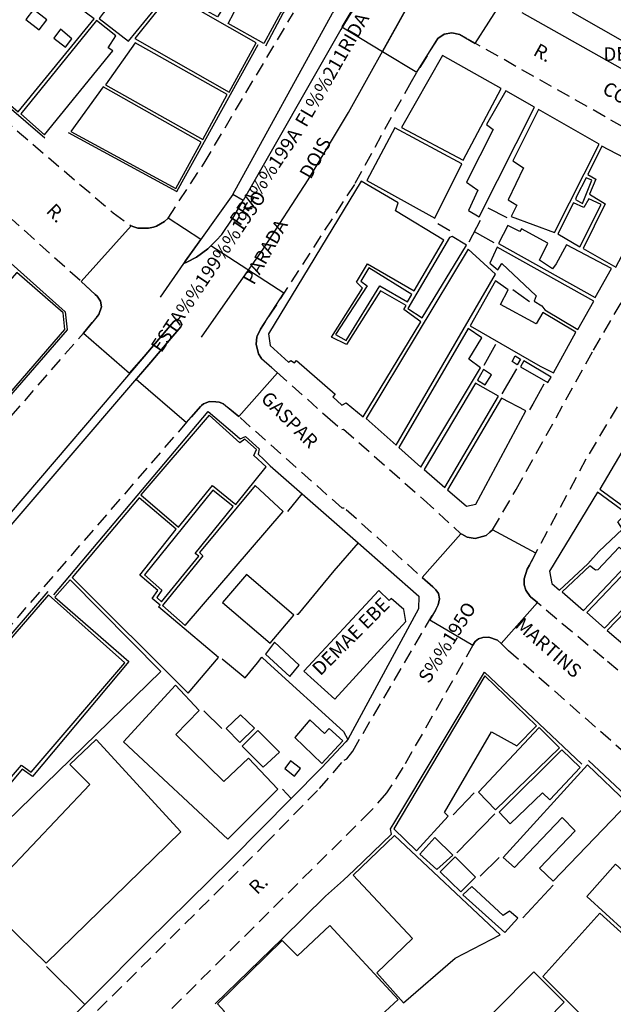
# Model space of a CAD drawing. Units: millimetres. Extents: x 179303 to 1101755, y 1677058 to 2655248.
# Drawn here: x 179589 to 179697, y 1677421 to 1677601 of the extents above; entities that cross this region are included whole.
import ezdxf
from ezdxf.enums import TextEntityAlignment as Align

# ---------------------------------------------------------------- set-up
doc = ezdxf.new("R2010")
doc.units = ezdxf.units.MM
doc.header["$LTSCALE"] = 10
doc.linetypes.add('DASHED2', pattern=[0.375, 0.25, -0.125])
for name, color, linetype in [('T-MFIO-EXI', 7, 'DASHED2'), ('V-AREA_VERDE', 3, 'Continuous'), ('V-CANTEIRO', 101, 'Continuous'), ('V-CRUZAMENTO', 1, 'Continuous'), ('V-EDIFICACAO', 2, 'Continuous'), ('V-EDIFICACAO_IDENTIFICADA', 6, 'Continuous'), ('V-LOTE', 11, 'Continuous'), ('V-NOME_DOS_LOGRADOUROS', 7, 'Continuous'), ('V-QUADRA', 6, 'Continuous'), ('V-TEMPLO', 7, 'Continuous'), ('V-TESTADA', 6, 'Continuous')]:
    doc.layers.add(name, color=color, linetype=linetype)
doc.styles.get("Standard").update_dxf_attribs({"font": 'ARIAL.TTF'})

msp = doc.modelspace()

# ---------------------------------------------------------------- linework, layer by layer
at = {"layer": 'T-MFIO-EXI'}
for p, q in [((179622.39, 1677574.92), (179638.77, 1677602.43)), ((179579.62, 1677588.1), (179605.76, 1677565.83)), ((179615.79, 1677564.86), (179622.39, 1677574.92)), ((179605.76, 1677565.83), (179609.06, 1677563.44))]:
    msp.add_line(p, q, dxfattribs=at)
for points in [[(179702.37, 1677579.73), (179670.51, 1677597.71), (179669.27, 1677598.43), (179667.78, 1677598.74), (179666.35, 1677598.5), (179665.21, 1677597.75), (179660.3, 1677589.81), (179649.92, 1677571.03), (179632.74, 1677544.55), (179632.14, 1677543.26), (179632.14, 1677543.26), (179632.08, 1677543.14), (179631.96, 1677541.78), (179632.33, 1677540.28), (179632.39, 1677540.02), (179632.91, 1677539.18), (179644.99, 1677528.42), (179647.64, 1677526.19), (179647.93, 1677526.26), (179662.61, 1677513.35), (179669.42, 1677507.1), (179669.59, 1677507), (179670.57, 1677506.46), (179672.05, 1677506.21), (179674.07, 1677506.75), (179674.76, 1677507.38), (179675.23, 1677507.8), (179679.58, 1677515.22), (179693.73, 1677540.72), (179710.33, 1677569.08)], [(179528.04, 1677460.68), (179600.29, 1677543.82), (179602.81, 1677546.84), (179603.11, 1677547.2), (179603.58, 1677548.63), (179603.41, 1677549.67), (179602.81, 1677550.58), (179602.45, 1677550.91), (179587.25, 1677564.62)], [(179581.6, 1677398.7), (179633.55, 1677450.27), (179643.55, 1677460.51), (179648.06, 1677465.69), (179648.52, 1677465.88), (179649.62, 1677467.33), (179664.82, 1677493.25), (179665.3, 1677494.07), (179665.54, 1677495.2), (179665.35, 1677496.14), (179664.86, 1677496.85), (179664.29, 1677497.36), (179648.08, 1677511.8), (179647.7, 1677511.76), (179628.75, 1677528.56), (179625.97, 1677530.85), (179625.16, 1677531.18), (179624.57, 1677531.21), (179623.36, 1677531.28), (179622.31, 1677530.87), (179621.94, 1677530.58), (179621.72, 1677530.41), (179562.23, 1677461.87)], [(179698.05, 1677530.31), (179692.32, 1677520.73), (179681.98, 1677501.35), (179681.58, 1677500.61), (179681.02, 1677498.87), (179681.04, 1677497.77), (179681.35, 1677496.8), (179682.11, 1677495.64), (179682.2, 1677495.56), (179696.26, 1677483.8), (179713.04, 1677469.33)], [(179801.66, 1677376.84), (179750.11, 1677422.2), (179748.63, 1677423.5), (179741.37, 1677429.89), (179730.69, 1677439.56), (179678.18, 1677485.69), (179676.8, 1677487), (179676.12, 1677487.64), (179674.57, 1677488.16), (179673.43, 1677488.09), (179672.68, 1677487.86), (179672.04, 1677487.39), (179671.65, 1677486.71), (179658.81, 1677464.3), (179655.8, 1677459.68), (179652.87, 1677456.31), (179587.82, 1677391.79)]]:
    msp.add_lwpolyline(points, dxfattribs=at)
at = {"layer": 'V-AREA_VERDE'}
msp.add_lwpolyline([(179680.61, 1677602.51), (179713.69, 1677583.88), (179713.89, 1677583.77), (179715.25, 1677583.52), (179716.58, 1677583.54), (179718.23, 1677584.31), (179718.98, 1677585.1), (179719.44, 1677585.58), (179728.84, 1677602.6)], dxfattribs=at)
at = {"layer": 'V-CANTEIRO'}
for points in [[(179671.56, 1677647.84), (179662.68, 1677626.71), (179662.63, 1677626.44), (179656.79, 1677615.12), (179649.33, 1677602.45), (179649.29, 1677602.37), (179647.44, 1677599.35), (179629.558, 1677568.106), (179627.675, 1677569.186), (179645.94, 1677602.35), (179645.99, 1677602.44), (179653.38, 1677614.51), (179660.63, 1677627.98), (179671.57, 1677647.86), (179671.56, 1677647.84), (179675.09, 1677653.83), (179676.72, 1677656.6), (179677.13, 1677657.33), (179682.71, 1677667.16), (179718.26, 1677729.82)], [(179627.675, 1677569.186), (179619.02, 1677557.03), (179618.68, 1677556.53), (179619.23, 1677556.81), (179621.02, 1677557.74), (179623.05, 1677559.24), (179624.6, 1677560.75), (179625.62, 1677561.88), (179627.64, 1677564.86), (179629.558, 1677568.106), (179627.675, 1677569.186)]]:
    msp.add_lwpolyline(points, dxfattribs=at)
at = {"layer": 'V-CANTEIRO', "flags": 128}
for points in [[(179621.94, 1677543.08), (179626.33, 1677549.36), (179633.21, 1677559.19), (179641.46, 1677571.87), (179648.84, 1677584.18), (179659.05, 1677602.47), (179662.56, 1677608.78), (179672.76, 1677627.1)], [(179614.39, 1677550.38), (179618.7, 1677556.54)]]:
    msp.add_lwpolyline(points, dxfattribs=at)
at = {"layer": 'V-CANTEIRO'}
msp.add_lwpolyline([(179533.29, 1677448.33), (179533.59, 1677447.97), (179533.83, 1677447.86), (179534.89, 1677448.11), (179535.6, 1677448.56), (179537.38, 1677450.79), (179612.63, 1677538.5), (179616.32, 1677542.8), (179618.15, 1677544.98), (179618.3, 1677545.42), (179618.02, 1677546.09), (179617.52, 1677546.28), (179617.41, 1677546.32), (179616.81, 1677545.89), (179611.39, 1677539.55), (179586.66, 1677510.64), (179572.03, 1677493.88), (179558, 1677477.38), (179533.27, 1677449.18), (179533.12, 1677448.54)], close=True, dxfattribs=at)
at = {"layer": 'V-CRUZAMENTO', "linetype": 'Continuous', "flags": 128}
for points in [[(179661.524, 1677624.296), (179656.79, 1677615.12), (179647.611, 1677599.862), (179655.085, 1677595.367), (179668.869, 1677620.112), (179655.085, 1677595.367), (179661.39, 1677591.573), (179665.21, 1677597.75), (179666.35, 1677598.5), (179667.78, 1677598.74), (179669.27, 1677598.43), (179672.053, 1677596.839), (179677.078, 1677604.643), (179676.14, 1677605.21), (179673.44, 1677607.05), (179672.51, 1677608.36), (179672.1, 1677610.19), (179672.44, 1677611.8), (179675.185, 1677616.515), (179668.869, 1677620.112), (179668.869, 1677620.112), (179668.869, 1677620.112), (179668.869, 1677620.112), (179661.524, 1677624.296)], [(179635.865, 1677536.548), (179632.91, 1677539.18), (179632.39, 1677540.02), (179632.33, 1677540.28), (179631.96, 1677541.78), (179632.08, 1677543.14), (179632.14, 1677543.26), (179632.74, 1677544.55), (179636.992, 1677551.104), (179623.611, 1677559.786), (179623.05, 1677559.24), (179621.02, 1677557.74), (179619.23, 1677556.81), (179618.68, 1677556.53), (179619.02, 1677557.03), (179621.813, 1677560.953), (179615.79, 1677564.86), (179615.12, 1677564.23), (179613.65, 1677563.36), (179613.12, 1677563.22), (179612.24, 1677562.99), (179610.23, 1677562.99), (179609.55, 1677563.25), (179609.06, 1677563.44), (179599.863, 1677553.243), (179602.45, 1677550.91), (179602.81, 1677550.58), (179603.41, 1677549.67), (179603.58, 1677548.63), (179603.11, 1677547.2), (179602.81, 1677546.84), (179600.29, 1677543.82), (179608.757, 1677536.471), (179611.39, 1677539.55), (179616.81, 1677545.89), (179617.41, 1677546.32), (179617.52, 1677546.28), (179618.02, 1677546.09), (179618.3, 1677545.42), (179618.15, 1677544.98), (179616.32, 1677542.8), (179612.63, 1677538.5), (179609.979, 1677535.41), (179619.151, 1677527.45), (179621.72, 1677530.41), (179621.94, 1677530.58), (179622.31, 1677530.87), (179623.36, 1677531.28), (179624.57, 1677531.21), (179625.16, 1677531.18), (179625.97, 1677530.85), (179628.75, 1677528.56)], [(179681.58, 1677500.61), (179681.98, 1677501.35), (179683.163, 1677503.567), (179675.23, 1677507.8), (179674.76, 1677507.38), (179674.07, 1677506.75), (179672.05, 1677506.21), (179670.57, 1677506.46), (179669.59, 1677507), (179669.42, 1677507.1), (179662.313, 1677499.121), (179664.29, 1677497.36), (179664.86, 1677496.85), (179665.35, 1677496.14), (179665.54, 1677495.2), (179665.3, 1677494.07), (179664.82, 1677493.25), (179663.714, 1677491.364), (179671.65, 1677486.71), (179672.04, 1677487.39), (179672.68, 1677487.86), (179673.43, 1677488.09), (179674.57, 1677488.16), (179676.12, 1677487.64), (179676.8, 1677487), (179683.467, 1677494.5), (179682.2, 1677495.56), (179682.11, 1677495.64), (179681.35, 1677496.8), (179681.04, 1677497.77), (179681.02, 1677498.87)]]:
    msp.add_lwpolyline(points, close=True, dxfattribs=at)
at = {"layer": 'V-EDIFICACAO'}
for points in [[(179636.41, 1677602.43), (179633.35, 1677596.82), (179626.83, 1677600.48), (179627.83, 1677602.41), (179628.058, 1677602.959), (179626.76, 1677603.72), (179628.44, 1677606.92), (179626.57, 1677608.03), (179624.47, 1677604.36), (179625.99, 1677603.51), (179624.83, 1677601.7), (179623.48, 1677602.4), (179620.71, 1677604.01), (179622.4, 1677607.13), (179619.25, 1677609.22), (179622.18, 1677615.26), (179638.14, 1677605.41), (179636.41, 1677602.43)], [(179612.75, 1677602.38), (179619.1, 1677610.08), (179616.43, 1677611.56), (179616.09, 1677610.98), (179613.54, 1677612.3), (179614.31, 1677613.94), (179613.97, 1677614.17), (179603.92, 1677602.37), (179603.15, 1677601.39), (179608.52, 1677597.21), (179612.75, 1677602.38)], [(179600.86, 1677602.36), (179592.88, 1677608.7), (179592.74, 1677608.55), (179588.24, 1677612.19), (179584.34, 1677607.24), (179584.77, 1677606.86), (179580.79, 1677602.32), (179575.43, 1677595.42), (179588.33, 1677584.33), (179602.26, 1677601.34), (179600.86, 1677602.36)], [(179618.85, 1677608.66), (179613.46, 1677602.38), (179609.73, 1677597.75), (179626.96, 1677587.93), (179631.94, 1677596.95), (179622.29, 1677602.4), (179619.95, 1677603.78), (179621.61, 1677607.01), (179618.85, 1677608.66)], [(179591.17, 1677603.05), (179589.73, 1677601.23), (179592.19, 1677599.32), (179593.6, 1677601.13), (179591.17, 1677603.05)], [(179588.82, 1677583.94), (179593.16, 1677580.11), (179605.67, 1677595.48), (179604.8, 1677596.04), (179606.24, 1677598.2), (179602.68, 1677601.03), (179588.82, 1677583.94)], [(179594.89, 1677597.77), (179597, 1677596.17), (179598.19, 1677597.68), (179596.09, 1677599.42), (179594.89, 1677597.77)], [(179609.76, 1677596.91), (179604.33, 1677589.25), (179622.15, 1677579.24), (179626.65, 1677587.5), (179609.76, 1677596.91)], [(179666.08, 1677594.59), (179658.57, 1677581.46), (179669.83, 1677575.48), (179669.83, 1677575.48), (179676.82, 1677588.57), (179666.08, 1677594.59)], [(179603.91, 1677588.86), (179598.01, 1677580.69), (179617.22, 1677570.28), (179621.84, 1677578.77), (179603.91, 1677588.86)], [(179677.66, 1677588.12), (179674.14, 1677582.01), (179675.35, 1677581.05), (179670.48, 1677571.45), (179670.48, 1677571.45), (179672.56, 1677569.99), (179670.82, 1677566.27), (179672.76, 1677565.08), (179682.89, 1677585.17), (179682.89, 1677585.17), (179682.89, 1677585.17), (179682.89, 1677585.17), (179677.66, 1677588.12), (179677.66, 1677588.12)], [(179683.66, 1677584.75), (179678.95, 1677575.37), (179680.9, 1677574.08), (179678.12, 1677568.23), (179679.68, 1677567.22), (179678.65, 1677565.17), (179686.56, 1677562.21), (179694.78, 1677578.42), (179683.66, 1677584.75)], [(179657.32, 1677581.37), (179652.18, 1677571.75), (179652.18, 1677571.75), (179664.63, 1677564.86), (179669.63, 1677574.77), (179669.63, 1677574.77), (179657.32, 1677581.37)], [(179695.26, 1677578.04), (179692.68, 1677572.86), (179694.14, 1677572.01), (179693.01, 1677569.23), (179695.89, 1677567.5), (179691.82, 1677559.31), (179697.84, 1677555.86), (179706.23, 1677571.72), (179701.91, 1677574.04), (179702.08, 1677574.9), (179700.99, 1677575.51), (179700.73, 1677575.13), (179695.26, 1677578.04)], [(179645.76, 1677543.07), (179645.76, 1677543.07), (179651.4, 1677552.06), (179650.32, 1677553.14), (179652.34, 1677556.47), (179660.88, 1677551.56), (179666.3, 1677560.81), (179657.45, 1677566.17), (179657.94, 1677567.67), (179651.18, 1677571.65), (179634.22, 1677543.69), (179634.5, 1677541.53), (179637.87, 1677538.47), (179638.31, 1677538.79), (179638.96, 1677538.38), (179639.34, 1677538.79), (179646.43, 1677532.65), (179645.99, 1677532.14), (179647.6, 1677530.64), (179648.43, 1677531.05), (179651.56, 1677528.49), (179662.09, 1677545.89), (179659, 1677548.11), (179659.38, 1677548.89), (179654.7, 1677551.56), (179648.49, 1677541.75), (179645.76, 1677543.07)], [(179690.6, 1677568.84), (179690.44, 1677568.26), (179691.68, 1677567.56), (179693.41, 1677571.8), (179692.37, 1677572.25), (179690.6, 1677568.84)], [(179691.95, 1677566.78), (179690.06, 1677567.67), (179687.22, 1677561.97), (179691.2, 1677559.58), (179695.13, 1677567.35), (179692.85, 1677568.37), (179691.95, 1677566.78)], [(179688.78, 1677559.94), (179686.9, 1677556.48), (179686.22, 1677555.57), (179683.86, 1677557.15), (179685.36, 1677560.26), (179680.55, 1677562.92), (179680.21, 1677562.43), (179678.03, 1677563.5), (179676.34, 1677560.2), (179694.02, 1677550.36), (179697.03, 1677555.63), (179688.78, 1677559.94)], [(179659.73, 1677548.33), (179659.73, 1677548.33), (179662.33, 1677546.63), (179670.44, 1677559.93), (179667.81, 1677561.51), (179667.37, 1677561.34), (179659.73, 1677548.33)], [(179652.06, 1677528.19), (179657.55, 1677523.29), (179675.77, 1677554.61), (179670.74, 1677559.2), (179670.74, 1677559.2), (179652.06, 1677528.19)], [(179676.1, 1677559.54), (179674.71, 1677556.6), (179676.19, 1677555.38), (179676.96, 1677556.54), (179676.96, 1677556.54), (179683.24, 1677550.65), (179682.84, 1677549.64), (179684.27, 1677548.8), (179684.8, 1677548.1), (179690.87, 1677544.48), (179693.77, 1677549.69), (179676.1, 1677559.54)], [(179558.14, 1677520.96), (179547.68, 1677510.46), (179549.25, 1677509.1), (179564.47, 1677523.89), (179572.86, 1677516.74), (179596.89, 1677544.48), (179596.61, 1677547.5), (179588.11, 1677554.93), (179558.14, 1677520.96)], [(179652.24, 1677552.45), (179646.47, 1677543.59), (179648.4, 1677542.45), (179654.57, 1677552.46), (179659.65, 1677549.51), (179660.45, 1677550.86), (179652.56, 1677555.73), (179651.09, 1677553.31), (179652.24, 1677552.45), (179652.24, 1677552.45)], [(179676.71, 1677549.02), (179678.08, 1677551.74), (179675.75, 1677553.36), (179671.12, 1677545.12), (179683.93, 1677537.74), (179686.42, 1677536.52), (179690.5, 1677543.98), (179684.46, 1677547.58), (179683.2, 1677545.5), (179676.71, 1677549.02)], [(179658.06, 1677522.89), (179662.1, 1677519.31), (179662.1, 1677519.31), (179673.04, 1677537.48), (179670.86, 1677539.03), (179673.243, 1677542.928), (179673.243, 1677542.928), (179670.74, 1677544.66), (179658.06, 1677522.89)], [(179678.8, 1677538.6), (179679.35, 1677539.63), (179680.33, 1677539.02), (179679.76, 1677538.03), (179678.8, 1677538.6)], [(179680.36, 1677537.67), (179685.34, 1677534.8), (179685.94, 1677535.77), (179680.94, 1677538.73), (179680.36, 1677537.67)], [(179673.58, 1677537.14), (179672.47, 1677535.2), (179673.85, 1677534.37), (179675.05, 1677536.18), (179673.58, 1677537.14)], [(179662.73, 1677518.84), (179666.47, 1677515.58), (179676.31, 1677532.25), (179672.09, 1677534.64), (179662.73, 1677518.84)], [(179667.01, 1677515.12), (179670.48, 1677512.15), (179672.2, 1677512.52), (179681.34, 1677529.61), (179676.88, 1677531.92), (179667.01, 1677515.12)], [(179610.81, 1677514.22), (179617.68, 1677508.33), (179623.94, 1677515.9), (179628.19, 1677512.48), (179633.78, 1677519.35), (179631.51, 1677521.43), (179631.98, 1677522.5), (179629.88, 1677524.41), (179628.97, 1677523.75), (179623.32, 1677528.77), (179610.81, 1677514.22)], [(179700.31, 1677524.44), (179694.86, 1677515.25), (179694.86, 1677515.25), (179694.86, 1677515.25), (179700.31, 1677511.31), (179702.49, 1677513.14), (179707.38, 1677509.3), (179713, 1677515.19), (179711.68, 1677516.54), (179700.31, 1677524.44)], [(179621.56, 1677503.64), (179622.19, 1677503.03), (179614.79, 1677493.97), (179618.95, 1677490.3), (179636.9, 1677511.19), (179631.72, 1677515.9), (179621.56, 1677503.64)], [(179598.25, 1677499.07), (179598.25, 1677499.07), (179619.5, 1677477.91), (179625.05, 1677484.47), (179614.05, 1677493.7), (179614.35, 1677494.026), (179612.9, 1677495.25), (179613.91, 1677496.74), (179610.65, 1677499.49), (179617.25, 1677507.92), (179610.48, 1677513.65), (179598.25, 1677499.07)], [(179611.45, 1677499.58), (179614.68, 1677496.78), (179613.76, 1677495.42), (179614.61, 1677494.63), (179621.42, 1677503.02), (179620.79, 1677503.49), (179627.75, 1677512.07), (179623.97, 1677515.1), (179611.45, 1677499.58)], [(179685.69, 1677500.24), (179686.08, 1677498), (179687.49, 1677496.8), (179692.68, 1677501.59), (179694.7, 1677503.84), (179699.04, 1677507.93), (179698.15, 1677509.26), (179699.72, 1677510.84), (179694.47, 1677514.68), (179685.69, 1677500.24)], [(179688, 1677496.45), (179691.91, 1677493.07), (179700.78, 1677502.44), (179698.45, 1677504.67), (179694.5, 1677500.5), (179694.1, 1677500.44), (179693.05, 1677501.2), (179688, 1677496.45)], [(179701.21, 1677494.6), (179696.25, 1677489.39), (179699.93, 1677486.2), (179713.27, 1677500.23), (179713.77, 1677500.41), (179717.77, 1677504.65), (179716.42, 1677506.02), (179707.66, 1677496.94), (179706.74, 1677497.74), (179706.74, 1677497.74), (179702.6, 1677493.47), (179701.21, 1677494.6)], [(179692.52, 1677492.71), (179695.71, 1677489.8), (179700.78, 1677495.08), (179699.59, 1677496.2), (179703.31, 1677500.17), (179701.37, 1677501.99), (179692.52, 1677492.71)], [(179630.17, 1677499.63), (179625.77, 1677494.5), (179634.48, 1677487.09), (179634.48, 1677487.09), (179638.82, 1677492.23), (179630.17, 1677499.63)], [(179590.96, 1677462.7), (179589.05, 1677464.03), (179574.71, 1677446.9), (179574.71, 1677446.9), (179576.65, 1677445.2), (179614.46, 1677481.89), (179597.89, 1677498.66), (179595.027, 1677495.507), (179595.027, 1677495.507), (179608.58, 1677483.7), (179590.96, 1677462.7)], [(179543.35, 1677437.47), (179553.19, 1677427), (179573.05, 1677448.49), (179574.07, 1677447.51), (179588.96, 1677464.78), (179588.96, 1677464.78), (179588.96, 1677464.78), (179590.69, 1677463.49), (179590.69, 1677463.49), (179590.69, 1677463.49), (179590.69, 1677463.49), (179607.85, 1677483.48), (179593.9, 1677495.9), (179543.35, 1677437.47)], [(179657.16, 1677453.11), (179661.3, 1677449.08), (179667.13, 1677455.41), (179666.44, 1677456.06), (179675.01, 1677470.85), (179679.65, 1677468.28), (179683.31, 1677471.95), (179673.82, 1677481.07), (179657.16, 1677453.11)], [(179617.24, 1677470.34), (179621.49, 1677474.78), (179617.15, 1677479.37), (179607.66, 1677469), (179626.75, 1677451.2), (179635.9, 1677460.38), (179630.5, 1677466.05), (179626.02, 1677461.76), (179617.24, 1677470.34)], [(179629.04, 1677473.95), (179626.44, 1677471.46), (179628.94, 1677468.92), (179631.63, 1677471.5), (179629.04, 1677473.95)], [(179641.76, 1677473.02), (179638.99, 1677469.8), (179643.99, 1677465.07), (179647.78, 1677469.2), (179645.33, 1677471.48), (179644.45, 1677470.56), (179641.76, 1677473.02)], [(179632.21, 1677471.09), (179629.339, 1677468.227), (179633.2, 1677464.39), (179633.2, 1677464.39), (179633.2, 1677464.39), (179636.198, 1677467.118), (179636.198, 1677467.118), (179632.21, 1677471.09)], [(179672.66, 1677459.81), (179672.66, 1677459.81), (179675.78, 1677456.56), (179687.48, 1677467.92), (179683.8, 1677471.64), (179683.8, 1677471.64), (179672.66, 1677459.81)], [(179585.54, 1677444.4), (179580.92, 1677448.49), (179576.82, 1677444.51), (179585.58, 1677435.79), (179585.86, 1677435.94), (179593.45, 1677428.51), (179618.12, 1677452.58), (179602.61, 1677469.45), (179597.81, 1677464.86), (179601.49, 1677461.24), (179585.54, 1677444.4)], [(179676.42, 1677456.16), (179678.47, 1677453.99), (179684.38, 1677459.7), (179684.38, 1677459.7), (179685.717, 1677458.433), (179691.3, 1677464.31), (179687.91, 1677467.56), (179676.42, 1677456.16)], [(179638.25, 1677465.54), (179637.19, 1677464.17), (179638.98, 1677462.72), (179640.07, 1677464.12), (179638.25, 1677465.54)], [(179692.63, 1677464.8), (179692.63, 1677464.8), (179692.63, 1677464.8), (179677.19, 1677447.86), (179679.26, 1677446.03), (179687.98, 1677455.17), (179690.34, 1677452.74), (179683.86, 1677445.91), (179686.32, 1677443.5), (179686.32, 1677443.5), (179700, 1677457.72), (179700, 1677457.72), (179692.63, 1677464.8)], [(179657.29, 1677451.9), (179649.71, 1677444.63), (179660.58, 1677433.02), (179654.05, 1677426.76), (179658.93, 1677421.29), (179668.41, 1677429.46), (179676.63, 1677433.71), (179657.29, 1677451.9)], [(179664.66, 1677451.51), (179661.94, 1677448.48), (179665.04, 1677445.65), (179667.961, 1677448.276), (179667.961, 1677448.276), (179664.66, 1677451.51)], [(179668.412, 1677447.975), (179668.412, 1677447.975), (179665.66, 1677445.26), (179669.42, 1677441.57), (179672.137, 1677444.252), (179672.137, 1677444.252), (179668.412, 1677447.975)], [(179697.76, 1677446.66), (179692.5, 1677440.72), (179709.91, 1677424.85), (179715.18, 1677430.84), (179697.76, 1677446.66)], [(179671.46, 1677442.56), (179669.81, 1677441), (179677.5, 1677434.12), (179677.5, 1677434.12), (179679.84, 1677436.75), (179678.36, 1677438.03), (179677.2, 1677437.25), (179671.46, 1677442.56)], [(179694.88, 1677437.68), (179684.47, 1677426.09), (179706.37, 1677404.27), (179709.85, 1677407.56), (179717.91, 1677416.84), (179694.88, 1677437.68)], [(179633.33, 1677377.09), (179630.79, 1677379.29), (179630.08, 1677378.85), (179626.79, 1677382.06), (179645.3, 1677400.82), (179641.03, 1677405.19), (179621.02, 1677386.28), (179637.754, 1677369.868), (179637.754, 1677369.868), (179637.754, 1677369.868), (179688.35, 1677421.4), (179682.773, 1677426.949), (179682.773, 1677426.949), (179633.33, 1677377.09)]]:
    msp.add_lwpolyline(points, close=True, dxfattribs=at)
at = {"layer": 'V-EDIFICACAO_IDENTIFICADA'}
for points in [[(179646.32, 1677476.83), (179659.35, 1677491.03), (179658.99, 1677493.25), (179656.67, 1677495.27), (179656.29, 1677494.91), (179654.38, 1677496.73), (179640.69, 1677481.96), (179646.32, 1677476.83)], [(179638.08, 1677480.95), (179639.79, 1677483.06), (179635.27, 1677487.26), (179633.67, 1677485.07), (179638.08, 1677480.95)]]:
    msp.add_lwpolyline(points, close=True, dxfattribs=at)
at = {"layer": 'V-LOTE'}
for points in [[(179662.68, 1677626.71), (179662.63, 1677626.44), (179656.79, 1677615.12), (179649.33, 1677602.45), (179649.29, 1677602.37), (179647.44, 1677599.35), (179629.558, 1677568.106), (179627.675, 1677569.186), (179645.94, 1677602.35), (179645.99, 1677602.44), (179653.38, 1677614.51), (179660.63, 1677627.98)], [(179621.94, 1677543.08), (179626.33, 1677549.36), (179633.21, 1677559.19), (179641.46, 1677571.87), (179648.84, 1677584.18), (179659.05, 1677602.47), (179662.56, 1677608.78)], [(179689.83, 1677602.52), (179715.66, 1677587.84), (179723.93, 1677602.59)], [(179684.64, 1677534.48), (179682.6, 1677530.84), (179682.02, 1677529.8)], [(179650.61, 1677505.42), (179646.15, 1677500.3), (179639.56, 1677492.34), (179639.41, 1677492.34)], [(179661.73, 1677495.7), (179661.65, 1677493.37), (179649.57, 1677471.02), (179648.72, 1677469.44)], [(179625.71, 1677484.21), (179627.05, 1677483.14), (179629.93, 1677480.76), (179632.15, 1677483.49), (179632.96, 1677484.49), (179633.96, 1677483.58), (179647.94, 1677470.93), (179648.72, 1677469.44)], [(179565.5, 1677415.76), (179580.29, 1677400.94), (179592.25, 1677412.62), (179611.91, 1677432.35), (179627.35, 1677447.54)], [(179636.76, 1677433.04), (179644.66, 1677440.78), (179647.91, 1677443.69), (179648.93, 1677444.6)]]:
    msp.add_lwpolyline(points, dxfattribs=at)
at = {"layer": 'V-LOTE', "flags": 128}
for points in [[(179674.38, 1677566.73), (179677.84, 1677564.96)], [(179665.2, 1677563.87), (179667.39, 1677562.59)], [(179670.95, 1677560.51), (179673.02, 1677564.5)], [(179675.54, 1677560.32), (179671.9, 1677562.34)], [(179614.39, 1677550.38), (179618.7, 1677556.54)], [(179678.94, 1677551.82), (179681.99, 1677549.59)], [(179675.8, 1677541.73), (179673.65, 1677537.89)], [(179676.99, 1677532.7), (179679.69, 1677537.28)], [(179634.49, 1677519.51), (179650.61, 1677505.42)], [(179640.31, 1677514.4), (179637.68, 1677511.17)], [(179650.61, 1677505.42), (179661.73, 1677495.7)], [(179622.33, 1677474.69), (179625.65, 1677471.49)], [(179638.36, 1677458.66), (179643.98, 1677464.35)], [(179636.76, 1677460.33), (179638.36, 1677458.66)], [(179671.86, 1677459.69), (179668.03, 1677455.64)], [(179627.35, 1677447.54), (179638.36, 1677458.66)], [(179668.66, 1677448.68), (179675.66, 1677455.87)], [(179672.96, 1677444.44), (179676.47, 1677447.88)], [(179680.79, 1677436.84), (179686.35, 1677442.79)], [(179593.51, 1677427.88), (179600.46, 1677421.02)]]:
    msp.add_lwpolyline(points, dxfattribs=at)
at = {"layer": 'V-QUADRA'}
for p, q in [((179613.65, 1677563.36), (179615.12, 1677564.23)), ((179615.12, 1677564.23), (179615.79, 1677564.86)), ((179609.06, 1677563.44), (179609.55, 1677563.25)), ((179609.55, 1677563.25), (179610.23, 1677562.99)), ((179610.23, 1677562.99), (179612.24, 1677562.99)), ((179612.24, 1677562.99), (179613.12, 1677563.22)), ((179613.12, 1677563.22), (179613.65, 1677563.36))]:
    msp.add_line(p, q, dxfattribs=at)
msp.add_lwpolyline([(179680.61, 1677602.51), (179713.69, 1677583.88), (179713.89, 1677583.77), (179715.25, 1677583.52), (179716.58, 1677583.54), (179718.23, 1677584.31), (179718.98, 1677585.1), (179719.44, 1677585.58), (179728.84, 1677602.6)], dxfattribs=at)
at = {"layer": 'V-TEMPLO'}
msp.add_lwpolyline([(179611.69, 1677382.16), (179614.54, 1677384.81), (179614.02, 1677385.45), (179637.66, 1677407.63), (179638.96, 1677406.44), (179652.16, 1677418.45), (179653.2, 1677417.47), (179657.93, 1677421.89), (179645.45, 1677435.39), (179639.52, 1677429.89), (179636.67, 1677432.64), (179624.88, 1677421.07), (179626.12, 1677419.67), (179602.21, 1677396.87), (179601.66, 1677397.43), (179599.15, 1677394.98), (179611.69, 1677382.16)], close=True, dxfattribs=at)
at = {"layer": 'V-TESTADA'}
for points in [[(179643, 1677614.93), (179638.92, 1677606.62), (179638.43, 1677605.62), (179638.15, 1677604.62), (179636.88, 1677602.43), (179633.63, 1677596.3)], [(179689.83, 1677602.52), (179715.66, 1677587.84), (179723.93, 1677602.59)], [(179597.47, 1677580.55), (179617.38, 1677569.7), (179632.31, 1677596.64)], [(179577.08, 1677565.4), (179596.97, 1677547.69), (179597.34, 1677544.41), (179523.18, 1677459.07), (179511.17, 1677470.84)], [(179594.89, 1677495.9), (179623.16, 1677529.5), (179628, 1677525.35), (179629, 1677524.49), (179630, 1677524.92), (179632.48, 1677522.65), (179632.32, 1677521.65), (179633.32, 1677520.66), (179634.49, 1677519.51), (179650.61, 1677505.42), (179661.73, 1677495.7), (179661.65, 1677493.37), (179649.57, 1677471.02), (179648.72, 1677469.44), (179648.33, 1677469.02), (179643.98, 1677464.35), (179638.36, 1677458.66), (179627.35, 1677447.54)], [(179593.8, 1677496.54), (179542.72, 1677437.39), (179552.32, 1677427.21), (179553.25, 1677426.22)], [(179648.93, 1677444.6), (179649.91, 1677445.54), (179656.7, 1677452.1), (179656.53, 1677453.1), (179657.13, 1677454.1), (179673.74, 1677481.75), (179691.61, 1677464.92)], [(179565.49, 1677415.77), (179565.5, 1677415.76), (179580.29, 1677400.94), (179592.25, 1677412.62), (179611.91, 1677432.35), (179627.35, 1677447.54)], [(179624.44, 1677421.1), (179636.76, 1677433.04), (179644.66, 1677440.78), (179647.91, 1677443.69), (179648.93, 1677444.6)]]:
    msp.add_lwpolyline(points, dxfattribs=at)
at = {"layer": 'V-TESTADA', "flags": 128}
for points in [[(179593.24, 1677579.49), (179571.44, 1677598.16)], [(179692.78, 1677465.6), (179700.62, 1677458.31)]]:
    msp.add_lwpolyline(points, dxfattribs=at)

# ---------------------------------------------------------------- texts
at = {"layer": 'V-NOME_DOS_LOGRADOUROS'}
for s, rotation, p in [('FL%%211RIDA', 60, (179646.107, 1677591.859)), ('R.', 331, (179684.326, 1677594.842)), ('DE  GUSM%%195O', 1.155, (179710.554, 1677594.823)), ('COMENDADOR', 331, (179705.84, 1677582.948)), ('PRA%%199A', 56, (179633.909, 1677572.233)), ('DOIS', 60.68332, (179643.04, 1677575.722)), ('ESTA%%199%%195O', 56, (179623.451, 1677554.939)), ('R.', 315, (179595.052, 1677565.555)), ('PARADA', 60.68332, (179633.857, 1677558.538)), ('GASPAR', 315, (179637.822, 1677527.746)), ('DEMAE EBE', 45, (179649.496, 1677488.074)), ('S%%195O', 58, (179667.181, 1677487.052)), ('MARTINS', 319, (179685.278, 1677486.022)), ('R.', 45, (179632.555, 1677442.672))]:
    msp.add_text(s, height=2.5, rotation=rotation, dxfattribs=at).set_placement(p, align=Align.MIDDLE)

doc.saveas('drawing.dxf')
